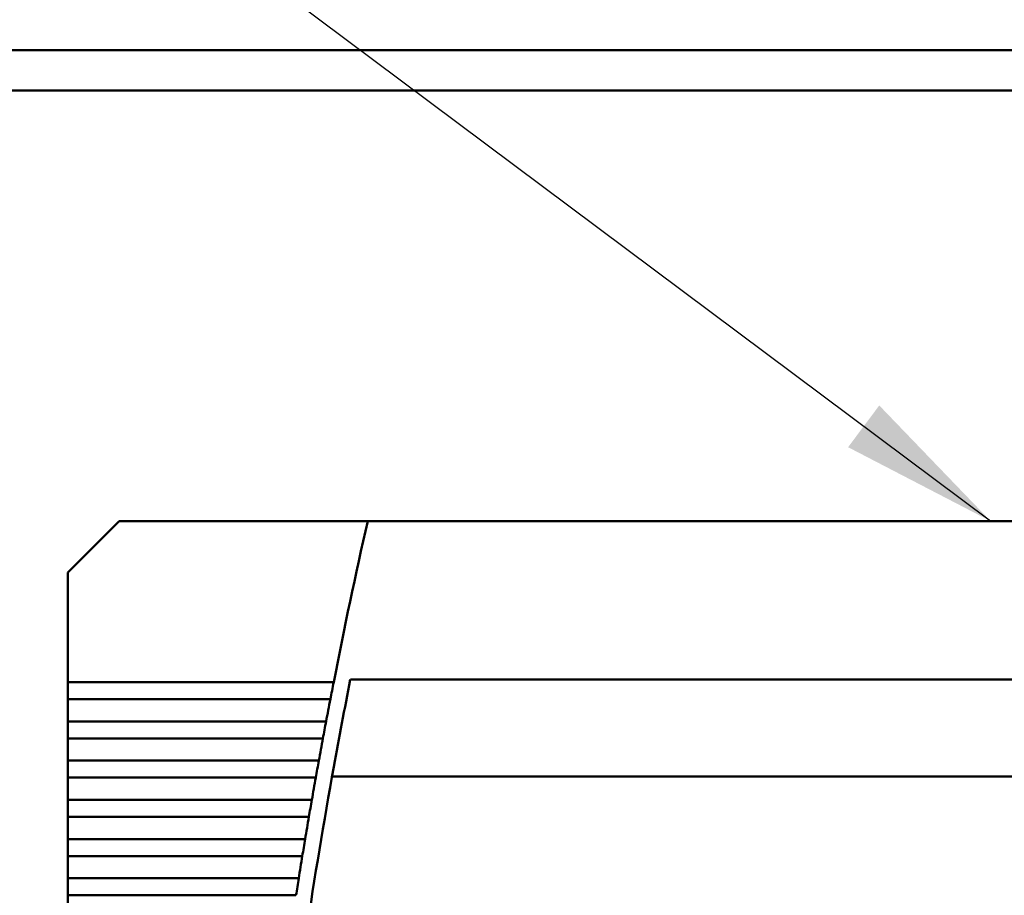
# Model space of a CAD drawing. Units: inches. Extents: x 4 to 172, y 2 to 134.
# Drawn here: x 46 to 51, y 113 to 118 of the extents above; entities that cross this region are included whole.
import ezdxf

# ---------------------------------------------------------------- set-up
doc = ezdxf.new("R2010")
doc.units = ezdxf.units.IN
doc.header["$LTSCALE"] = 8
doc.header["$MEASUREMENT"] = 0
for name, color, linetype, lineweight in [('Dimension (ANSI)', 7, 'Continuous', 25), ('Symbol (ANSI)', 7, 'Continuous', 25), ('Visible (ANSI)', 7, 'Continuous', 50)]:
    doc.layers.add(name, color=color, linetype=linetype, lineweight=lineweight)
doc.styles.add('Note Text (ANSI)', font='tahoma.ttf')
doc.dimstyles.new('Default (ANSI)', dxfattribs={"dimscale": 8, "dimtxt": 0.12, "dimasz": 0.098425, "dimexe": 0.125, "dimexo": 0.0625, "dimgap": 0.031496, "dimtad": 0, "dimtih": 1, "dimtoh": 1, "dimrnd": 1e-08, "dimzin": 4, "dimdsep": 46, "dimtxsty": 'Note Text (ANSI)', "dimcen": 0.09, "dimdle": 0.393701, "dimclrd": 256, "dimclre": 256, "dimclrt": 256, "dimadec": 0, "dimazin": 1, "dimtfac": 1, "dimtofl": 0, "dimtmove": 0, "dimatfit": 3, "dimfxl": 1, "dimtolj": 1, "dimtzin": 4, "dimlwd": -1, "dimlwe": -1, "dimarcsym": 0})
doc.dimstyles.new('Default (ANSI)$7', dxfattribs={"dimscale": 8, "dimtxt": 0.12, "dimasz": 0.098425, "dimexe": 0.125, "dimexo": 0.0625, "dimgap": 0.031496, "dimtad": 0, "dimtih": 1, "dimtoh": 1, "dimrnd": 1e-08, "dimzin": 4, "dimdsep": 46, "dimtxsty": 'Note Text (ANSI)', "dimcen": 0.09, "dimdle": 0.393701, "dimclrd": 256, "dimclre": 256, "dimclrt": 256, "dimadec": 0, "dimazin": 1, "dimtfac": 1, "dimtofl": 0, "dimtmove": 0, "dimatfit": 3, "dimfxl": 1, "dimtolj": 1, "dimtzin": 4, "dimlwd": -1, "dimlwe": -1, "dimarcsym": 0})

# ---------------------------------------------------------------- blocks, each defined once
blk = doc.blocks.new('*D20')
at = {"layer": 'Defpoints', "color": 0, "transparency": 16777216}
for p in [(66.6327, 122.4544), (14.6327, 117.343), (66.6327, 117.343)]:
    blk.add_point(p, dxfattribs=at)
at = {"layer": 'Dimension (ANSI)', "transparency": 16777216}
for p, q in [((14.6327, 117.843), (14.6327, 123.4544)), ((66.6327, 117.843), (66.6327, 123.4544)), ((15.4201, 122.4544), (32.2706, 122.4544)), ((65.8453, 122.4544), (35.9241, 122.4544))]:
    blk.add_line(p, q, dxfattribs=at)
for points in [[(15.4201, 122.5856), (15.4201, 122.3232), (14.6327, 122.4544)], [(65.8453, 122.5856), (65.8453, 122.3232), (66.6327, 122.4544)]]:
    blk.add_solid(points, dxfattribs=at)
at = {"layer": 'Dimension (ANSI)', "transparency": 16777216, "insert": (32.5226, 122.9544), "char_height": 0.96, "attachment_point": 1, "style": 'Note Text (ANSI)'}
blk.add_mtext('\\A1;52.00', dxfattribs=at)

msp = doc.modelspace()

# ---------------------------------------------------------------- linework, layer by layer
at = {"layer": 'Visible (ANSI)'}
for p, q in [((16.1327, 117.495), (65.1327, 117.495)), ((64.8087, 117.295), (40.8737, 117.295)), ((46.7324, 115.1552), (46.4765, 114.8993)), ((47.9676, 115.1552), (46.7324, 115.1552)), ((52.1113, 115.1552), (47.9676, 115.1552)), ((46.4765, 114.8993), (46.4765, 114.3551)), ((46.4765, 114.3551), (46.4765, 114.2703)), ((47.7986, 114.3551), (46.4765, 114.3551)), ((57.67, 114.3678), (47.8814, 114.3678)), ((46.4765, 114.2703), (46.4765, 114.1602)), ((46.4765, 114.2703), (47.7821, 114.2703)), ((46.4765, 114.1602), (46.4765, 114.0754)), ((47.761, 114.1602), (46.4765, 114.1602)), ((46.4765, 114.0754), (46.4765, 113.9653)), ((46.4765, 114.0754), (47.7451, 114.0754)), ((46.4765, 113.9653), (46.4765, 113.8805)), ((47.7249, 113.9653), (46.4765, 113.9653)), ((46.4765, 113.8805), (46.4765, 113.7704)), ((46.4765, 113.8805), (47.7096, 113.8805)), ((47.7905, 113.8855), (57.7609, 113.8855)), ((46.4765, 113.7704), (46.4765, 113.6856)), ((47.6901, 113.7704), (46.4765, 113.7704)), ((46.4765, 113.6856), (46.4765, 113.5755)), ((46.4765, 113.6856), (47.6754, 113.6856)), ((46.4765, 113.5755), (46.4765, 113.4907)), ((47.6568, 113.5755), (46.4765, 113.5755)), ((46.4765, 113.4907), (46.4765, 113.3807)), ((46.4765, 113.4907), (47.6427, 113.4907)), ((46.4765, 113.3807), (46.4765, 113.2958)), ((47.6248, 113.3807), (46.4765, 113.3807)), ((46.4765, 113.2958), (46.4765, 113.1858)), ((46.4765, 113.2958), (47.6113, 113.2958))]:
    msp.add_line(p, q, dxfattribs=at)
for radius, start, end in [(28.5433, 167.25046, 168.89206), (28.4646, 168.83485, 169.72207), (28.5433, 169.06549, 169.29045), (28.5433, 169.46365, 169.68832), (28.4646, 169.72207, 171.40914), (28.5433, 169.8613, 170.08569), (28.5433, 170.25845, 170.48257), (28.5433, 170.65514, 170.879)]:
    msp.add_arc((75.8072, 108.856), radius, start, end, dxfattribs=at)
for points in [[(47.7986, 114.3551), (47.7959, 114.3413), (47.793, 114.3265), (47.7903, 114.3127)], [(47.7903, 114.3127), (47.7876, 114.2988), (47.7847, 114.284), (47.7821, 114.2703)], [(47.761, 114.1602), (47.7584, 114.1464), (47.7557, 114.1316), (47.7531, 114.1178)], [(47.7531, 114.1178), (47.7505, 114.1039), (47.7477, 114.0892), (47.7451, 114.0754)], [(47.7249, 113.9653), (47.7224, 113.9515), (47.7197, 113.9368), (47.7172, 113.9229)], [(47.7172, 113.9229), (47.7147, 113.909), (47.7121, 113.8943), (47.7096, 113.8805)], [(47.6901, 113.7704), (47.6877, 113.7566), (47.6852, 113.7419), (47.6827, 113.728)], [(47.6827, 113.728), (47.6803, 113.7141), (47.6778, 113.6994), (47.6754, 113.6856)], [(47.6568, 113.5755), (47.6544, 113.5618), (47.652, 113.547), (47.6497, 113.5331)], [(47.6497, 113.5331), (47.6474, 113.5193), (47.6449, 113.5045), (47.6427, 113.4907)], [(47.6248, 113.3807), (47.6226, 113.3669), (47.6202, 113.3521), (47.618, 113.3382)], [(47.618, 113.3382), (47.6158, 113.3244), (47.6135, 113.3096), (47.6113, 113.2958)]]:
    msp.add_open_spline(points, degree=3, dxfattribs=at)

# ---------------------------------------------------------------- dimensions: what is measured, and where the dimension line sits
at = {"layer": 'Dimension (ANSI)'}
dim = msp.add_linear_dim(base=(66.6327, 122.4544), p1=(14.6327, 117.343), p2=(66.6327, 117.343), angle=180, dimstyle='Default (ANSI)', override={"dimgap": 0.031496, "dimtih": 0, "dimtoh": 0, "dimdec": 2, "dimtol": 0, "dimlim": 0, "dimtp": 0, "dimtm": 0, "dimtdec": 2, "dimatfit": 1}, dxfattribs=at)
dim.commit()
dim.dimension.update_dxf_attribs({"geometry": '*D20', "text_midpoint": (34.0973, 122.4544), "dimtype": 160})

# ---------------------------------------------------------------- leaders
at = {"layer": 'Symbol (ANSI)', "annotation_type": 0, "has_hookline": 1, "hookline_direction": 1, "text_width": 0.4126}
msp.add_leader([(51.0639, 115.1552), (43.5708, 120.7515), (42.7834, 120.7515)], dimstyle='Default (ANSI)$7', override={"dimtad": 0}, dxfattribs=at)

doc.saveas('drawing.dxf')
